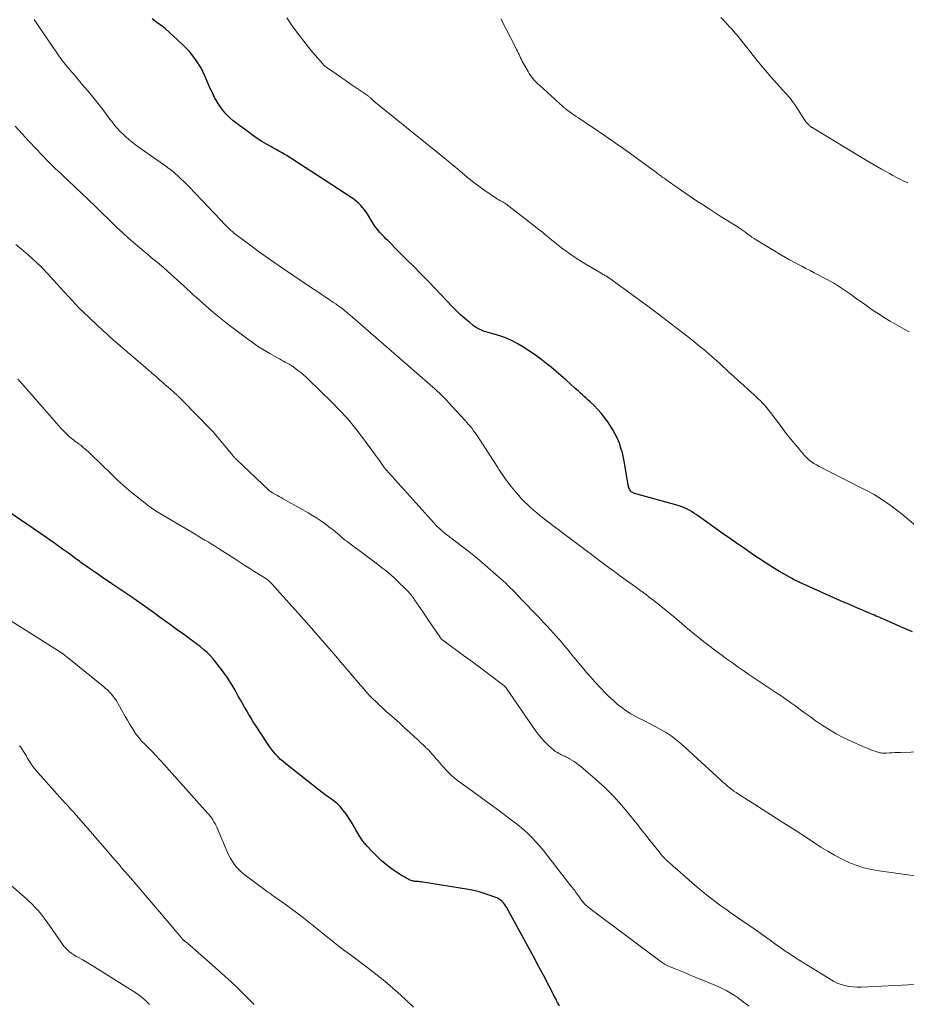
# Model space of a CAD drawing. Units: feet. Extents: x 2010000 to 2015015, y 565000 to 570000.
# Drawn here: x 2010705 to 2010879, y 568122 to 568316 of the extents above; entities that cross this region are included whole.
import ezdxf

# ---------------------------------------------------------------- set-up
doc = ezdxf.new("R2010")
doc.units = ezdxf.units.FT
doc.header["$LTSCALE"] = 100
doc.header["$MEASUREMENT"] = 0
doc.layers.add('CONTOUR INDEX', color=32, linetype='Continuous', lineweight=25)
doc.layers.add('CONTOUR INTERMEDIATE', color=40, linetype='Continuous', lineweight=15)

msp = doc.modelspace()

# ---------------------------------------------------------------- linework, layer by layer
at = {"layer": 'CONTOUR INDEX', "flags": 128}
for points, elevation in [([(2010880.31, 568195.33), (2010878.93, 568195.93), (2010877.55, 568196.53), (2010874.93, 568197.67), (2010874.58, 568197.83), (2010874.22, 568197.98), (2010873.86, 568198.13), (2010873.5, 568198.29), (2010873.15, 568198.44), (2010872.79, 568198.59), (2010872.43, 568198.74), (2010872.07, 568198.89), (2010870.76, 568199.45), (2010869.75, 568199.88), (2010868.74, 568200.31), (2010867.74, 568200.75), (2010866.73, 568201.2), (2010858.09, 568205.06), (2010858.07, 568205.07), (2010858.05, 568205.07), (2010858.04, 568205.08), (2010858.02, 568205.09), (2010857.95, 568205.12), (2010857.93, 568205.13), (2010857.91, 568205.14), (2010857.9, 568205.15), (2010857.88, 568205.15), (2010857.37, 568205.39), (2010857.1, 568205.53), (2010856.84, 568205.66), (2010856.57, 568205.8), (2010856.31, 568205.95), (2010854.13, 568207.22), (2010852.79, 568208.02), (2010851.46, 568208.84), (2010850.15, 568209.69), (2010848.86, 568210.56), (2010848.62, 568210.73), (2010847.22, 568211.7), (2010845.82, 568212.67), (2010844.43, 568213.65), (2010843.03, 568214.64), (2010837.69, 568218.42), (2010837.25, 568218.71), (2010836.8, 568218.99), (2010836.34, 568219.26), (2010835.87, 568219.5), (2010835.38, 568219.72), (2010834.89, 568219.93), (2010834.39, 568220.1), (2010833.89, 568220.26), (2010825.86, 568222.47), (2010825.7, 568222.52), (2010825.54, 568222.57), (2010825.38, 568222.64), (2010825.23, 568222.71), (2010824.97, 568222.84), (2010824.95, 568222.85), (2010824.93, 568222.86), (2010824.91, 568222.88), (2010824.89, 568222.9), (2010824.82, 568222.96), (2010824.8, 568222.98), (2010824.78, 568223), (2010824.77, 568223.02), (2010824.76, 568223.04), (2010824.58, 568223.38), (2010824.5, 568223.58), (2010824.42, 568223.78), (2010824.36, 568223.99), (2010824.32, 568224.2), (2010823.61, 568228.61), (2010823.42, 568229.58), (2010823.19, 568230.54), (2010822.91, 568231.49), (2010822.59, 568232.43), (2010822.21, 568233.34), (2010821.78, 568234.23), (2010821.3, 568235.09), (2010820.78, 568235.93), (2010820.29, 568236.67), (2010819.68, 568237.51), (2010819.04, 568238.33), (2010818.34, 568239.1), (2010817.6, 568239.85), (2010816.83, 568240.58), (2010816.45, 568240.93), (2010816.08, 568241.28), (2010815.69, 568241.62), (2010815.31, 568241.97), (2010814.92, 568242.31), (2010814.54, 568242.65), (2010814.16, 568242.99), (2010813.77, 568243.34), (2010812.09, 568244.86), (2010811.12, 568245.71), (2010810.14, 568246.56), (2010809.15, 568247.39), (2010808.14, 568248.21), (2010807.12, 568249), (2010806.07, 568249.76), (2010804.99, 568250.48), (2010803.9, 568251.17), (2010802.46, 568252.04), (2010801.49, 568252.56), (2010800.51, 568253.03), (2010799.48, 568253.41), (2010798.43, 568253.73), (2010797.2, 568254.05), (2010796.76, 568254.18), (2010796.31, 568254.32), (2010795.88, 568254.48), (2010795.44, 568254.66), (2010795.02, 568254.86), (2010794.62, 568255.08), (2010794.23, 568255.34), (2010793.85, 568255.61), (2010793.08, 568256.23), (2010792.64, 568256.58), (2010792.2, 568256.95), (2010791.77, 568257.32), (2010791.35, 568257.7), (2010790.93, 568258.09), (2010790.52, 568258.48), (2010790.12, 568258.88), (2010789.73, 568259.29), (2010785.13, 568264.08), (2010783.67, 568265.6), (2010782.2, 568267.1), (2010780.71, 568268.6), (2010779.22, 568270.09), (2010777.07, 568272.22), (2010776.65, 568272.64), (2010776.23, 568273.07), (2010775.82, 568273.5), (2010775.41, 568273.94), (2010775.03, 568274.4), (2010774.66, 568274.86), (2010774.32, 568275.35), (2010774, 568275.86), (2010773.15, 568277.3), (2010772.84, 568277.8), (2010772.5, 568278.28), (2010772.12, 568278.74), (2010771.73, 568279.18), (2010771.3, 568279.59), (2010770.86, 568279.98), (2010770.39, 568280.34), (2010769.91, 568280.68), (2010758.14, 568288.38), (2010757.64, 568288.7), (2010757.13, 568289.01), (2010756.61, 568289.32), (2010756.09, 568289.61), (2010755.57, 568289.9), (2010755.04, 568290.19), (2010754.52, 568290.48), (2010754, 568290.78), (2010753.15, 568291.26), (2010752.22, 568291.81), (2010751.3, 568292.39), (2010750.41, 568293.01), (2010749.53, 568293.65), (2010746.62, 568295.87), (2010745.86, 568296.51), (2010745.16, 568297.19), (2010744.53, 568297.94), (2010743.94, 568298.74), (2010743.42, 568299.58), (2010742.93, 568300.44), (2010742.49, 568301.33), (2010742.08, 568302.23), (2010741.24, 568304.26), (2010740.33, 568306.12), (2010739.26, 568307.87), (2010737.97, 568309.46), (2010736.54, 568310.95), (2010733.26, 568313.91), (2010732.95, 568314.18), (2010732.63, 568314.44), (2010732.29, 568314.68), (2010731.95, 568314.91), (2010731.61, 568315.14), (2010731.29, 568315.39), (2010730.98, 568315.66), (2010730.69, 568315.95)], 860), ([(2010810.82, 568121.74), (2010810.61, 568122.13), (2010810.42, 568122.46), (2010810.24, 568122.8), (2010810.06, 568123.14), (2010809.88, 568123.48), (2010807.63, 568127.8), (2010807.07, 568128.87), (2010806.51, 568129.93), (2010805.94, 568131), (2010805.37, 568132.06), (2010800.41, 568141.16), (2010800.21, 568141.47), (2010800, 568141.78), (2010799.77, 568142.06), (2010799.51, 568142.32), (2010799.23, 568142.56), (2010798.94, 568142.77), (2010798.62, 568142.94), (2010798.28, 568143.09), (2010796.99, 568143.56), (2010795.99, 568143.9), (2010794.97, 568144.19), (2010793.95, 568144.43), (2010792.91, 568144.63), (2010783.91, 568146.1), (2010783.62, 568146.14), (2010783.33, 568146.18), (2010783.04, 568146.21), (2010782.75, 568146.23), (2010782.57, 568146.24), (2010782.37, 568146.26), (2010782.18, 568146.29), (2010781.99, 568146.33), (2010781.8, 568146.37), (2010781.61, 568146.43), (2010781.43, 568146.5), (2010781.25, 568146.57), (2010781.07, 568146.66), (2010780.88, 568146.76), (2010780.62, 568146.91), (2010780.35, 568147.06), (2010780.09, 568147.21), (2010779.83, 568147.37), (2010778.73, 568148.06), (2010777.94, 568148.59), (2010777.17, 568149.15), (2010776.44, 568149.76), (2010775.74, 568150.39), (2010773.87, 568152.2), (2010772.97, 568153.16), (2010772.13, 568154.16), (2010771.38, 568155.25), (2010770.71, 568156.38), (2010770.31, 568157.11), (2010769.86, 568157.9), (2010769.38, 568158.67), (2010768.86, 568159.41), (2010768.31, 568160.14), (2010768.11, 568160.4), (2010767.62, 568160.96), (2010767.09, 568161.49), (2010766.53, 568161.96), (2010765.93, 568162.41), (2010765.32, 568162.84), (2010764.71, 568163.27), (2010764.11, 568163.72), (2010763.51, 568164.18), (2010756.92, 568169.38), (2010756.4, 568169.81), (2010755.91, 568170.26), (2010755.44, 568170.73), (2010754.98, 568171.22), (2010754.55, 568171.73), (2010754.14, 568172.26), (2010753.74, 568172.8), (2010753.36, 568173.35), (2010751, 568176.96), (2010750.55, 568177.66), (2010750.1, 568178.36), (2010749.67, 568179.07), (2010749.25, 568179.79), (2010748.83, 568180.51), (2010748.42, 568181.24), (2010748.01, 568181.96), (2010747.6, 568182.69), (2010746.95, 568183.87), (2010746.18, 568185.17), (2010745.38, 568186.43), (2010744.5, 568187.65), (2010743.58, 568188.84), (2010742.63, 568190), (2010742.05, 568190.66), (2010741.44, 568191.29), (2010740.78, 568191.88), (2010740.1, 568192.43), (2010739.39, 568192.96), (2010738.68, 568193.49), (2010737.96, 568194.01), (2010737.25, 568194.53), (2010735.35, 568195.89), (2010734.24, 568196.69), (2010733.13, 568197.49), (2010732.02, 568198.3), (2010730.92, 568199.11), (2010729.81, 568199.92), (2010728.69, 568200.72), (2010727.57, 568201.5), (2010726.43, 568202.27), (2010722.69, 568204.79), (2010721.83, 568205.37), (2010720.97, 568205.96), (2010720.12, 568206.54), (2010719.27, 568207.13), (2010718.15, 568207.91), (2010717.86, 568208.11), (2010717.57, 568208.32), (2010717.28, 568208.52), (2010716.99, 568208.73), (2010716.7, 568208.94), (2010716.41, 568209.15), (2010716.13, 568209.36), (2010715.84, 568209.57), (2010715.29, 568209.98), (2010714.72, 568210.39), (2010714.15, 568210.8), (2010713.59, 568211.21), (2010713.02, 568211.62), (2010712.75, 568211.81), (2010712.04, 568212.31), (2010711.33, 568212.81), (2010710.62, 568213.31), (2010709.91, 568213.8), (2010702.02, 568219.23)], 840)]:
    msp.add_lwpolyline(points, dxfattribs=dict(at, elevation=elevation))
at = {"layer": 'CONTOUR INTERMEDIATE', "flags": 128}
for points, elevation in [([(2010880.9, 568216.24), (2010878.07, 568218.61), (2010876.36, 568219.95), (2010874.59, 568221.2), (2010872.75, 568222.32), (2010870.84, 568223.36), (2010862.96, 568227.31), (2010862.43, 568227.58), (2010861.9, 568227.87), (2010861.38, 568228.16), (2010860.86, 568228.47), (2010860.37, 568228.8), (2010859.9, 568229.16), (2010859.46, 568229.56), (2010859.05, 568230), (2010858.04, 568231.18), (2010857.16, 568232.23), (2010856.29, 568233.29), (2010855.44, 568234.37), (2010854.6, 568235.46), (2010852.34, 568238.48), (2010851.97, 568238.95), (2010851.58, 568239.42), (2010851.19, 568239.87), (2010850.78, 568240.31), (2010850.36, 568240.74), (2010849.93, 568241.17), (2010849.49, 568241.58), (2010849.05, 568241.99), (2010847.98, 568242.95), (2010847, 568243.83), (2010846.02, 568244.72), (2010845.05, 568245.61), (2010844.08, 568246.5), (2010842.37, 568248.09), (2010841.33, 568249.03), (2010840.28, 568249.95), (2010839.21, 568250.85), (2010838.13, 568251.74), (2010837.03, 568252.62), (2010835.93, 568253.49), (2010834.83, 568254.34), (2010833.72, 568255.2), (2010830.3, 568257.8), (2010830.04, 568257.99), (2010829.78, 568258.19), (2010829.52, 568258.39), (2010829.26, 568258.59), (2010828.99, 568258.79), (2010828.73, 568258.98), (2010828.47, 568259.18), (2010828.2, 568259.37), (2010820.47, 568265), (2010820.41, 568265.04), (2010820.35, 568265.08), (2010820.3, 568265.12), (2010820.24, 568265.15), (2010820.18, 568265.19), (2010820.12, 568265.23), (2010820.06, 568265.26), (2010820, 568265.29), (2010819.74, 568265.43), (2010819.55, 568265.54), (2010819.36, 568265.64), (2010819.18, 568265.75), (2010818.99, 568265.86), (2010815.99, 568267.64), (2010814.83, 568268.36), (2010813.69, 568269.1), (2010812.57, 568269.88), (2010811.48, 568270.69), (2010810.3, 568271.58), (2010809.81, 568271.97), (2010809.32, 568272.36), (2010808.83, 568272.76), (2010808.35, 568273.17), (2010807.88, 568273.57), (2010807.39, 568273.98), (2010806.9, 568274.37), (2010806.41, 568274.76), (2010800.23, 568279.5), (2010800.13, 568279.57), (2010800.02, 568279.65), (2010799.91, 568279.72), (2010799.8, 568279.78), (2010799.69, 568279.85), (2010799.58, 568279.91), (2010799.46, 568279.97), (2010799.35, 568280.03), (2010799.18, 568280.12), (2010798.99, 568280.22), (2010798.79, 568280.33), (2010798.6, 568280.45), (2010798.41, 568280.57), (2010795.89, 568282.3), (2010794.93, 568282.98), (2010793.98, 568283.69), (2010793.06, 568284.42), (2010792.15, 568285.18), (2010791.25, 568285.95), (2010790.35, 568286.71), (2010789.44, 568287.46), (2010788.52, 568288.21), (2010774.59, 568299.46), (2010774.51, 568299.53), (2010774.43, 568299.6), (2010774.34, 568299.67), (2010774.26, 568299.74), (2010774.18, 568299.81), (2010774.1, 568299.88), (2010774.03, 568299.95), (2010773.95, 568300.03), (2010773.87, 568300.11), (2010773.79, 568300.19), (2010773.71, 568300.27), (2010773.63, 568300.34), (2010773.58, 568300.38), (2010773.48, 568300.47), (2010773.37, 568300.56), (2010773.25, 568300.65), (2010773.14, 568300.73), (2010770.8, 568302.33), (2010769.8, 568303.01), (2010768.81, 568303.69), (2010767.82, 568304.37), (2010766.83, 568305.06), (2010765.13, 568306.23), (2010764.99, 568306.33), (2010764.85, 568306.44), (2010764.72, 568306.55), (2010764.59, 568306.67), (2010764.46, 568306.79), (2010764.33, 568306.91), (2010764.21, 568307.04), (2010764.1, 568307.17), (2010761.9, 568309.75), (2010760.94, 568310.92), (2010760.01, 568312.1), (2010759.11, 568313.3), (2010758.23, 568314.53), (2010757.8, 568315.15), (2010757.16, 568316.08)], 864), ([(2010879.63, 568254.36), (2010878.67, 568254.85), (2010877.72, 568255.37), (2010876.78, 568255.91), (2010875.85, 568256.46), (2010874.92, 568257.03), (2010874.01, 568257.61), (2010873.11, 568258.2), (2010873.08, 568258.22), (2010872.17, 568258.83), (2010871.26, 568259.46), (2010870.37, 568260.09), (2010869.47, 568260.73), (2010868.27, 568261.6), (2010867.69, 568262.01), (2010867.11, 568262.41), (2010866.52, 568262.81), (2010865.92, 568263.2), (2010865.32, 568263.58), (2010864.71, 568263.95), (2010864.09, 568264.3), (2010863.47, 568264.64), (2010860.92, 568265.98), (2010860.12, 568266.4), (2010859.31, 568266.83), (2010858.5, 568267.24), (2010857.69, 568267.66), (2010856.88, 568268.09), (2010856.08, 568268.52), (2010855.29, 568268.97), (2010854.5, 568269.43), (2010849.53, 568272.44), (2010849.11, 568272.7), (2010848.69, 568272.97), (2010848.29, 568273.26), (2010847.89, 568273.55), (2010847.47, 568273.87), (2010847.28, 568274.01), (2010847.1, 568274.15), (2010846.91, 568274.28), (2010846.72, 568274.42), (2010846.53, 568274.55), (2010846.34, 568274.68), (2010846.15, 568274.8), (2010845.95, 568274.93), (2010844.29, 568275.95), (2010843.27, 568276.58), (2010842.25, 568277.22), (2010841.24, 568277.87), (2010840.23, 568278.53), (2010840.11, 568278.6), (2010839.05, 568279.31), (2010837.99, 568280.01), (2010836.94, 568280.72), (2010835.89, 568281.44), (2010833.1, 568283.35), (2010832.78, 568283.58), (2010832.45, 568283.8), (2010832.13, 568284.03), (2010831.81, 568284.25), (2010831.58, 568284.42), (2010831.38, 568284.57), (2010831.17, 568284.71), (2010830.97, 568284.86), (2010830.77, 568285.01), (2010830.57, 568285.15), (2010830.37, 568285.3), (2010830.17, 568285.45), (2010829.97, 568285.59), (2010823.2, 568290.51), (2010822.49, 568291.02), (2010821.78, 568291.53), (2010821.07, 568292.03), (2010820.35, 568292.53), (2010819.62, 568293.02), (2010818.9, 568293.51), (2010818.18, 568294), (2010817.45, 568294.48), (2010814.54, 568296.41), (2010814.08, 568296.71), (2010813.63, 568297.02), (2010813.18, 568297.34), (2010812.73, 568297.66), (2010812.01, 568298.18), (2010811.93, 568298.24), (2010811.84, 568298.3), (2010811.76, 568298.37), (2010811.68, 568298.44), (2010811.6, 568298.5), (2010811.52, 568298.57), (2010811.45, 568298.64), (2010811.37, 568298.71), (2010806.86, 568302.85), (2010806.54, 568303.15), (2010806.23, 568303.46), (2010805.92, 568303.78), (2010805.62, 568304.1), (2010805.34, 568304.44), (2010805.08, 568304.79), (2010804.84, 568305.15), (2010804.61, 568305.53), (2010803.49, 568307.56), (2010803.32, 568307.88), (2010803.15, 568308.21), (2010802.99, 568308.54), (2010802.84, 568308.87), (2010802.68, 568309.2), (2010802.52, 568309.53), (2010802.36, 568309.86), (2010802.2, 568310.19), (2010799.26, 568315.92)], 868), ([(2010879.33, 568283.68), (2010878.59, 568284), (2010877.87, 568284.35), (2010877.15, 568284.71), (2010876.44, 568285.09), (2010875.73, 568285.47), (2010875.02, 568285.85), (2010874.32, 568286.25), (2010874.15, 568286.34), (2010873.36, 568286.79), (2010872.58, 568287.25), (2010871.8, 568287.71), (2010871.03, 568288.17), (2010860.88, 568294.32), (2010860.78, 568294.38), (2010860.68, 568294.44), (2010860.59, 568294.5), (2010860.49, 568294.56), (2010860.39, 568294.63), (2010860.3, 568294.69), (2010860.21, 568294.76), (2010860.12, 568294.82), (2010860.03, 568294.89), (2010859.94, 568294.97), (2010859.86, 568295.04), (2010859.78, 568295.12), (2010859.61, 568295.31), (2010859.45, 568295.49), (2010859.29, 568295.67), (2010859.15, 568295.87), (2010859.02, 568296.07), (2010857.29, 568298.76), (2010857.07, 568299.09), (2010856.85, 568299.41), (2010856.61, 568299.73), (2010856.37, 568300.04), (2010856.12, 568300.34), (2010855.87, 568300.64), (2010855.61, 568300.94), (2010855.35, 568301.23), (2010853.59, 568303.17), (2010852.46, 568304.45), (2010851.34, 568305.74), (2010850.25, 568307.05), (2010849.18, 568308.37), (2010846.47, 568311.8), (2010846.21, 568312.13), (2010845.95, 568312.45), (2010845.68, 568312.78), (2010845.41, 568313.1), (2010845.14, 568313.42), (2010844.86, 568313.73), (2010844.58, 568314.04), (2010844.29, 568314.35), (2010843.34, 568315.35), (2010842.59, 568316.16)], 872), ([(2010886.03, 568171.88), (2010877.9, 568171.63), (2010877.37, 568171.61), (2010876.83, 568171.58), (2010876.3, 568171.55), (2010875.77, 568171.51), (2010875.14, 568171.46), (2010874.93, 568171.45), (2010874.71, 568171.45), (2010874.49, 568171.46), (2010874.28, 568171.48), (2010874.06, 568171.51), (2010873.85, 568171.55), (2010873.64, 568171.61), (2010873.43, 568171.67), (2010872.68, 568171.93), (2010872.1, 568172.14), (2010871.53, 568172.36), (2010870.96, 568172.59), (2010870.39, 568172.83), (2010868.33, 568173.74), (2010866.76, 568174.49), (2010865.23, 568175.29), (2010863.74, 568176.19), (2010862.28, 568177.14), (2010861.15, 568177.92), (2010860.18, 568178.61), (2010859.21, 568179.29), (2010858.25, 568179.99), (2010857.3, 568180.7), (2010856.34, 568181.4), (2010855.38, 568182.09), (2010854.4, 568182.76), (2010853.41, 568183.42), (2010851.79, 568184.47), (2010850.62, 568185.24), (2010849.45, 568186.02), (2010848.29, 568186.81), (2010847.13, 568187.6), (2010845.98, 568188.4), (2010844.83, 568189.21), (2010843.69, 568190.03), (2010842.56, 568190.85), (2010842.36, 568191), (2010841.28, 568191.81), (2010840.21, 568192.62), (2010839.15, 568193.46), (2010838.1, 568194.3), (2010837.06, 568195.15), (2010836.02, 568196.01), (2010834.98, 568196.88), (2010833.96, 568197.75), (2010833.56, 568198.09), (2010832.53, 568198.95), (2010831.5, 568199.81), (2010830.45, 568200.64), (2010829.39, 568201.47), (2010828.55, 568202.12), (2010827.91, 568202.6), (2010827.26, 568203.09), (2010826.61, 568203.56), (2010825.95, 568204.03), (2010825.29, 568204.5), (2010824.63, 568204.97), (2010823.98, 568205.45), (2010823.33, 568205.92), (2010823.28, 568205.95), (2010822.61, 568206.45), (2010821.94, 568206.95), (2010821.27, 568207.44), (2010820.6, 568207.95), (2010816.07, 568211.35), (2010815.28, 568211.94), (2010814.49, 568212.52), (2010813.7, 568213.11), (2010812.91, 568213.69), (2010812.12, 568214.27), (2010811.33, 568214.86), (2010810.54, 568215.45), (2010809.76, 568216.05), (2010806.95, 568218.23), (2010806.32, 568218.74), (2010805.7, 568219.26), (2010805.09, 568219.8), (2010804.5, 568220.36), (2010803.92, 568220.93), (2010803.36, 568221.52), (2010802.82, 568222.13), (2010802.29, 568222.75), (2010800.99, 568224.34), (2010800.68, 568224.73), (2010800.37, 568225.13), (2010800.08, 568225.54), (2010799.79, 568225.95), (2010799.51, 568226.37), (2010799.23, 568226.79), (2010798.96, 568227.21), (2010798.68, 568227.63), (2010794.81, 568233.6), (2010794.52, 568234.04), (2010794.22, 568234.46), (2010793.91, 568234.88), (2010793.59, 568235.3), (2010793.27, 568235.7), (2010792.93, 568236.1), (2010792.59, 568236.5), (2010792.24, 568236.89), (2010789.03, 568240.41), (2010788.59, 568240.88), (2010788.14, 568241.35), (2010787.68, 568241.8), (2010787.21, 568242.25), (2010786.73, 568242.69), (2010786.25, 568243.13), (2010785.77, 568243.56), (2010785.28, 568243.99), (2010769.58, 568257.64), (2010769.19, 568257.97), (2010768.8, 568258.3), (2010768.41, 568258.62), (2010768.01, 568258.93), (2010767.61, 568259.23), (2010767.2, 568259.54), (2010766.78, 568259.83), (2010766.36, 568260.11), (2010765.55, 568260.66), (2010764.72, 568261.21), (2010763.89, 568261.77), (2010763.06, 568262.32), (2010762.23, 568262.88), (2010756.29, 568266.86), (2010754.59, 568268.02), (2010752.91, 568269.2), (2010751.24, 568270.41), (2010749.6, 568271.63), (2010746.68, 568273.84), (2010746.5, 568273.98), (2010746.33, 568274.12), (2010746.16, 568274.26), (2010745.99, 568274.41), (2010745.83, 568274.57), (2010745.67, 568274.72), (2010745.51, 568274.88), (2010745.35, 568275.04), (2010745.16, 568275.25), (2010744.91, 568275.51), (2010744.65, 568275.77), (2010744.4, 568276.04), (2010744.15, 568276.3), (2010737.92, 568282.83), (2010737.38, 568283.38), (2010736.85, 568283.92), (2010736.3, 568284.45), (2010735.74, 568284.97), (2010735.16, 568285.51), (2010734.89, 568285.75), (2010734.61, 568285.98), (2010734.32, 568286.21), (2010734.03, 568286.42), (2010733.74, 568286.63), (2010733.44, 568286.84), (2010733.14, 568287.05), (2010732.85, 568287.25), (2010728.07, 568290.61), (2010727.39, 568291.1), (2010726.72, 568291.62), (2010726.08, 568292.16), (2010725.44, 568292.72), (2010724.93, 568293.19), (2010724.57, 568293.53), (2010724.22, 568293.88), (2010723.89, 568294.24), (2010723.57, 568294.61), (2010723.25, 568294.99), (2010722.94, 568295.37), (2010722.64, 568295.76), (2010722.34, 568296.15), (2010720.92, 568298.05), (2010719.94, 568299.31), (2010718.95, 568300.57), (2010717.94, 568301.8), (2010716.9, 568303.02), (2010715.48, 568304.68), (2010715.15, 568305.06), (2010714.82, 568305.44), (2010714.48, 568305.83), (2010714.15, 568306.21), (2010714.09, 568306.29), (2010713.79, 568306.64), (2010713.51, 568306.99), (2010713.22, 568307.35), (2010712.95, 568307.71), (2010712.68, 568308.08), (2010712.41, 568308.45), (2010712.15, 568308.82), (2010711.89, 568309.2), (2010708.36, 568314.42), (2010707.44, 568315.78)], 856), ([(2010892.02, 568145.78), (2010873.71, 568148.3), (2010872.18, 568148.58), (2010870.67, 568148.94), (2010869.2, 568149.43), (2010867.75, 568150), (2010866.33, 568150.67), (2010864.94, 568151.38), (2010863.59, 568152.17), (2010862.26, 568152.99), (2010859.59, 568154.74), (2010857.19, 568156.3), (2010854.78, 568157.86), (2010852.36, 568159.4), (2010849.94, 568160.94), (2010846.02, 568163.4), (2010845.56, 568163.71), (2010845.11, 568164.02), (2010844.66, 568164.36), (2010844.23, 568164.71), (2010843.81, 568165.06), (2010843.39, 568165.43), (2010842.97, 568165.8), (2010842.56, 568166.17), (2010834.72, 568173.31), (2010833.77, 568174.1), (2010832.8, 568174.85), (2010831.77, 568175.52), (2010830.7, 568176.14), (2010829.61, 568176.72), (2010828.52, 568177.3), (2010827.42, 568177.87), (2010826.32, 568178.43), (2010825.84, 568178.68), (2010824.87, 568179.22), (2010823.94, 568179.8), (2010823.05, 568180.45), (2010822.18, 568181.14), (2010821.36, 568181.87), (2010820.55, 568182.63), (2010819.76, 568183.41), (2010819, 568184.21), (2010817.79, 568185.51), (2010816.96, 568186.43), (2010816.14, 568187.35), (2010815.33, 568188.29), (2010814.54, 568189.24), (2010814.33, 568189.5), (2010813.65, 568190.33), (2010812.97, 568191.15), (2010812.3, 568191.98), (2010811.62, 568192.8), (2010811.4, 568193.08), (2010810.83, 568193.76), (2010810.25, 568194.44), (2010809.65, 568195.1), (2010809.05, 568195.75), (2010808.44, 568196.4), (2010807.82, 568197.04), (2010807.21, 568197.69), (2010806.59, 568198.33), (2010803.28, 568201.77), (2010802.85, 568202.22), (2010802.42, 568202.67), (2010801.99, 568203.12), (2010801.55, 568203.57), (2010801.12, 568204.01), (2010800.67, 568204.45), (2010800.22, 568204.88), (2010799.76, 568205.29), (2010796.79, 568207.93), (2010795.53, 568209.01), (2010794.26, 568210.08), (2010792.97, 568211.12), (2010791.67, 568212.14), (2010789.45, 568213.84), (2010789.24, 568213.99), (2010789.03, 568214.15), (2010788.82, 568214.31), (2010788.6, 568214.47), (2010788.4, 568214.62), (2010788.19, 568214.79), (2010787.99, 568214.95), (2010787.79, 568215.12), (2010787.48, 568215.39), (2010787.14, 568215.7), (2010786.81, 568216.02), (2010786.48, 568216.35), (2010786.17, 568216.69), (2010776.69, 568227.22), (2010776.63, 568227.29), (2010776.57, 568227.36), (2010776.51, 568227.43), (2010776.45, 568227.51), (2010776.39, 568227.58), (2010776.33, 568227.66), (2010776.27, 568227.74), (2010776.22, 568227.81), (2010776.06, 568228.06), (2010775.92, 568228.26), (2010775.79, 568228.46), (2010775.65, 568228.65), (2010775.5, 568228.85), (2010771.83, 568233.82), (2010770.47, 568235.57), (2010769.06, 568237.27), (2010767.56, 568238.9), (2010766.02, 568240.49), (2010761.44, 568244.96), (2010760.93, 568245.44), (2010760.41, 568245.9), (2010759.88, 568246.34), (2010759.33, 568246.77), (2010758.51, 568247.39), (2010758.37, 568247.5), (2010758.22, 568247.6), (2010758.07, 568247.69), (2010757.93, 568247.79), (2010757.78, 568247.88), (2010757.62, 568247.97), (2010757.47, 568248.06), (2010757.32, 568248.14), (2010756.85, 568248.39), (2010756.47, 568248.59), (2010756.08, 568248.8), (2010755.7, 568249.01), (2010755.32, 568249.22), (2010753.8, 568250.07), (2010752.68, 568250.73), (2010751.58, 568251.42), (2010750.5, 568252.16), (2010749.45, 568252.92), (2010745.8, 568255.67), (2010744.47, 568256.71), (2010743.16, 568257.76), (2010741.88, 568258.85), (2010740.61, 568259.96), (2010739.38, 568261.07), (2010738.74, 568261.64), (2010738.11, 568262.22), (2010737.48, 568262.79), (2010736.85, 568263.37), (2010734.37, 568265.65), (2010733.62, 568266.32), (2010732.86, 568266.99), (2010732.1, 568267.64), (2010731.32, 568268.29), (2010730.54, 568268.93), (2010729.77, 568269.57), (2010728.99, 568270.22), (2010728.22, 568270.87), (2010727.28, 568271.66), (2010726.06, 568272.73), (2010724.85, 568273.81), (2010723.66, 568274.92), (2010722.49, 568276.04), (2010722.12, 568276.42), (2010720.77, 568277.74), (2010719.42, 568279.06), (2010718.05, 568280.37), (2010716.68, 568281.67), (2010713, 568285.14), (2010712.79, 568285.34), (2010712.59, 568285.53), (2010712.38, 568285.72), (2010712.17, 568285.92), (2010711.96, 568286.11), (2010711.75, 568286.3), (2010711.54, 568286.5), (2010711.33, 568286.69), (2010711.16, 568286.86), (2010710.87, 568287.14), (2010710.59, 568287.42), (2010710.3, 568287.71), (2010710.02, 568288), (2010707.8, 568290.34), (2010706.42, 568291.81), (2010705.05, 568293.29), (2010703.7, 568294.79)], 852), ([(2010880.77, 568125.98), (2010870.18, 568125.47), (2010869.37, 568125.46), (2010868.58, 568125.5), (2010867.78, 568125.61), (2010866.99, 568125.76), (2010866.22, 568125.99), (2010865.47, 568126.26), (2010864.75, 568126.6), (2010864.05, 568127), (2010857.24, 568131.24), (2010856.2, 568131.91), (2010855.17, 568132.59), (2010854.16, 568133.29), (2010853.15, 568134.01), (2010852.17, 568134.73), (2010851.67, 568135.1), (2010851.16, 568135.46), (2010850.66, 568135.83), (2010850.15, 568136.19), (2010849.65, 568136.55), (2010849.14, 568136.9), (2010848.63, 568137.26), (2010848.12, 568137.61), (2010844.6, 568140.03), (2010843.46, 568140.84), (2010842.32, 568141.66), (2010841.2, 568142.5), (2010840.09, 568143.35), (2010839, 568144.22), (2010837.92, 568145.11), (2010836.85, 568146.01), (2010835.8, 568146.93), (2010834, 568148.53), (2010833.63, 568148.85), (2010833.27, 568149.18), (2010832.91, 568149.5), (2010832.54, 568149.82), (2010832.05, 568150.25), (2010831.93, 568150.36), (2010831.81, 568150.47), (2010831.7, 568150.58), (2010831.58, 568150.69), (2010831.47, 568150.81), (2010831.36, 568150.92), (2010831.25, 568151.04), (2010831.14, 568151.16), (2010831.11, 568151.2), (2010830.98, 568151.34), (2010830.86, 568151.49), (2010830.74, 568151.63), (2010830.63, 568151.78), (2010829.36, 568153.38), (2010828.6, 568154.32), (2010827.85, 568155.27), (2010827.1, 568156.22), (2010826.35, 568157.17), (2010824.66, 568159.3), (2010823.09, 568161.18), (2010821.44, 568162.99), (2010819.7, 568164.71), (2010817.89, 568166.36), (2010814.98, 568168.87), (2010814.57, 568169.21), (2010814.14, 568169.53), (2010813.7, 568169.83), (2010813.25, 568170.11), (2010812.79, 568170.38), (2010812.56, 568170.51), (2010812.32, 568170.64), (2010812.07, 568170.76), (2010811.83, 568170.87), (2010811.58, 568170.98), (2010811.33, 568171.1), (2010811.09, 568171.22), (2010810.85, 568171.34), (2010810.61, 568171.46), (2010810.26, 568171.66), (2010809.92, 568171.87), (2010809.6, 568172.12), (2010809.3, 568172.38), (2010808.51, 568173.12), (2010807.84, 568173.79), (2010807.2, 568174.49), (2010806.61, 568175.22), (2010806.05, 568175.98), (2010800.39, 568184.22), (2010800.33, 568184.3), (2010800.27, 568184.38), (2010800.21, 568184.45), (2010800.14, 568184.53), (2010800.07, 568184.6), (2010800, 568184.66), (2010799.92, 568184.73), (2010799.84, 568184.79), (2010793.66, 568189.41), (2010792.65, 568190.16), (2010791.64, 568190.91), (2010790.63, 568191.66), (2010789.61, 568192.41), (2010787.68, 568193.83), (2010787.63, 568193.87), (2010787.59, 568193.9), (2010787.55, 568193.94), (2010787.51, 568193.98), (2010787.47, 568194.02), (2010787.43, 568194.06), (2010787.4, 568194.1), (2010787.36, 568194.15), (2010785.66, 568196.67), (2010785.04, 568197.57), (2010784.43, 568198.48), (2010783.82, 568199.38), (2010783.21, 568200.29), (2010782.29, 568201.66), (2010782.14, 568201.88), (2010781.98, 568202.09), (2010781.82, 568202.31), (2010781.66, 568202.52), (2010781.49, 568202.73), (2010781.32, 568202.93), (2010781.14, 568203.13), (2010780.95, 568203.32), (2010778.63, 568205.62), (2010778.14, 568206.09), (2010777.64, 568206.54), (2010777.13, 568206.97), (2010776.61, 568207.39), (2010776.07, 568207.8), (2010775.54, 568208.21), (2010775, 568208.62), (2010774.46, 568209.02), (2010769.6, 568212.64), (2010769.03, 568213.08), (2010768.46, 568213.53), (2010767.9, 568213.98), (2010767.35, 568214.45), (2010766.8, 568214.92), (2010766.24, 568215.37), (2010765.67, 568215.82), (2010765.09, 568216.25), (2010764.66, 568216.57), (2010763.85, 568217.14), (2010763.02, 568217.7), (2010762.18, 568218.22), (2010761.33, 568218.73), (2010756.42, 568221.52), (2010756.04, 568221.74), (2010755.66, 568221.95), (2010755.28, 568222.16), (2010754.9, 568222.37), (2010754.32, 568222.69), (2010754.23, 568222.74), (2010754.15, 568222.79), (2010754.07, 568222.85), (2010753.98, 568222.91), (2010753.9, 568222.97), (2010753.82, 568223.03), (2010753.75, 568223.09), (2010753.67, 568223.16), (2010747.25, 568229.21), (2010747.16, 568229.3), (2010747.06, 568229.4), (2010746.97, 568229.49), (2010746.88, 568229.59), (2010746.79, 568229.69), (2010746.71, 568229.79), (2010746.62, 568229.9), (2010746.54, 568230), (2010744.62, 568232.32), (2010743.57, 568233.57), (2010742.49, 568234.79), (2010741.37, 568235.99), (2010740.24, 568237.17), (2010735.81, 568241.63), (2010735.7, 568241.74), (2010735.59, 568241.85), (2010735.47, 568241.96), (2010735.35, 568242.07), (2010735.23, 568242.18), (2010735.12, 568242.28), (2010735, 568242.39), (2010734.88, 568242.49), (2010733.77, 568243.46), (2010733.21, 568243.94), (2010732.66, 568244.43), (2010732.1, 568244.92), (2010731.54, 568245.4), (2010730.78, 568246.07), (2010730.6, 568246.22), (2010730.42, 568246.38), (2010730.24, 568246.53), (2010730.07, 568246.69), (2010729.89, 568246.84), (2010729.71, 568247), (2010729.53, 568247.15), (2010729.35, 568247.31), (2010726.51, 568249.75), (2010725.82, 568250.34), (2010725.13, 568250.93), (2010724.44, 568251.52), (2010723.74, 568252.11), (2010723.05, 568252.7), (2010722.37, 568253.3), (2010721.7, 568253.92), (2010721.03, 568254.53), (2010717.06, 568258.28), (2010716.29, 568259.03), (2010715.54, 568259.78), (2010714.81, 568260.56), (2010714.1, 568261.35), (2010713.4, 568262.15), (2010712.69, 568262.95), (2010711.97, 568263.74), (2010711.25, 568264.52), (2010710.23, 568265.63), (2010708.98, 568266.93), (2010707.68, 568268.2), (2010706.33, 568269.41), (2010704.95, 568270.58), (2010703.81, 568271.5)], 848), ([(2010848.14, 568121.68), (2010847.05, 568122.51), (2010845.94, 568123.32), (2010845.15, 568123.87), (2010844.4, 568124.35), (2010843.64, 568124.81), (2010842.84, 568125.21), (2010842.02, 568125.58), (2010837.53, 568127.42), (2010836.53, 568127.83), (2010835.54, 568128.24), (2010834.54, 568128.64), (2010833.55, 568129.04), (2010832.43, 568129.5), (2010832, 568129.69), (2010831.58, 568129.9), (2010831.18, 568130.15), (2010830.8, 568130.42), (2010817.32, 568140.5), (2010816.98, 568140.77), (2010816.64, 568141.04), (2010816.32, 568141.32), (2010816, 568141.61), (2010815.66, 568141.93), (2010815.52, 568142.08), (2010815.38, 568142.22), (2010815.26, 568142.38), (2010815.14, 568142.54), (2010815.03, 568142.7), (2010814.91, 568142.87), (2010814.8, 568143.03), (2010814.69, 568143.2), (2010814.55, 568143.4), (2010814.37, 568143.66), (2010814.18, 568143.92), (2010813.99, 568144.18), (2010813.8, 568144.43), (2010813.58, 568144.7), (2010813.38, 568144.96), (2010813.18, 568145.22), (2010812.98, 568145.47), (2010808.33, 568151.49), (2010807.63, 568152.36), (2010806.92, 568153.21), (2010806.17, 568154.04), (2010805.41, 568154.85), (2010804.61, 568155.63), (2010803.79, 568156.39), (2010802.94, 568157.11), (2010802.07, 568157.8), (2010800.51, 568158.98), (2010798.83, 568160.23), (2010797.14, 568161.47), (2010795.45, 568162.7), (2010793.75, 568163.92), (2010791.43, 568165.57), (2010790.47, 568166.31), (2010789.54, 568167.09), (2010788.68, 568167.94), (2010787.86, 568168.83), (2010786.85, 568170.02), (2010786.56, 568170.35), (2010786.28, 568170.68), (2010786, 568171.01), (2010785.71, 568171.34), (2010785.36, 568171.74), (2010785.25, 568171.87), (2010785.13, 568171.99), (2010785.02, 568172.1), (2010784.89, 568172.21), (2010784.77, 568172.32), (2010784.65, 568172.43), (2010784.53, 568172.54), (2010784.41, 568172.66), (2010781.92, 568174.99), (2010781.42, 568175.46), (2010780.9, 568175.94), (2010780.39, 568176.41), (2010779.88, 568176.88), (2010779.36, 568177.35), (2010778.85, 568177.82), (2010778.33, 568178.28), (2010777.8, 568178.74), (2010777.4, 568179.09), (2010776.72, 568179.69), (2010776.05, 568180.3), (2010775.38, 568180.92), (2010774.71, 568181.54), (2010774.06, 568182.17), (2010773.42, 568182.82), (2010772.81, 568183.49), (2010772.21, 568184.17), (2010771.16, 568185.4), (2010770.04, 568186.7), (2010768.93, 568188.01), (2010767.82, 568189.32), (2010766.72, 568190.63), (2010766.35, 568191.07), (2010765.05, 568192.6), (2010763.74, 568194.12), (2010762.42, 568195.62), (2010761.09, 568197.12), (2010755.26, 568203.61), (2010755.03, 568203.87), (2010754.79, 568204.14), (2010754.54, 568204.4), (2010754.3, 568204.66), (2010753.88, 568205.1), (2010753.85, 568205.13), (2010753.81, 568205.17), (2010753.78, 568205.21), (2010753.74, 568205.24), (2010753.7, 568205.28), (2010753.66, 568205.31), (2010753.62, 568205.34), (2010753.58, 568205.37), (2010753.26, 568205.6), (2010753.06, 568205.74), (2010752.86, 568205.88), (2010752.66, 568206.01), (2010752.46, 568206.14), (2010750.88, 568207.15), (2010749.89, 568207.78), (2010748.9, 568208.41), (2010747.91, 568209.05), (2010746.92, 568209.68), (2010743.53, 568211.84), (2010742.91, 568212.24), (2010742.27, 568212.63), (2010741.64, 568213.02), (2010741, 568213.4), (2010740.36, 568213.78), (2010739.72, 568214.16), (2010739.08, 568214.53), (2010738.44, 568214.91), (2010731.31, 568219.15), (2010731.22, 568219.21), (2010731.13, 568219.26), (2010731.04, 568219.32), (2010730.95, 568219.38), (2010730.86, 568219.44), (2010730.77, 568219.5), (2010730.68, 568219.56), (2010730.6, 568219.63), (2010730.49, 568219.7), (2010730.36, 568219.8), (2010730.22, 568219.9), (2010730.09, 568220), (2010729.95, 568220.11), (2010727.36, 568222.14), (2010726.75, 568222.64), (2010726.13, 568223.14), (2010725.53, 568223.66), (2010724.94, 568224.18), (2010724.36, 568224.72), (2010723.78, 568225.26), (2010723.2, 568225.81), (2010722.63, 568226.35), (2010718.59, 568230.28), (2010718.12, 568230.72), (2010717.64, 568231.14), (2010717.15, 568231.56), (2010716.65, 568231.96), (2010716.1, 568232.38), (2010715.86, 568232.56), (2010715.63, 568232.74), (2010715.39, 568232.92), (2010715.16, 568233.09), (2010714.92, 568233.27), (2010714.69, 568233.45), (2010714.47, 568233.65), (2010714.25, 568233.85), (2010713.67, 568234.41), (2010713.17, 568234.9), (2010712.68, 568235.4), (2010712.21, 568235.92), (2010711.74, 568236.44), (2010705, 568244.15), (2010704.96, 568244.2), (2010704.91, 568244.25), (2010704.87, 568244.29), (2010704.83, 568244.34), (2010704.79, 568244.39), (2010704.74, 568244.44), (2010704.7, 568244.48), (2010704.66, 568244.53), (2010704.2, 568245.01)], 844), ([(2010782.07, 568121.51), (2010780.63, 568122.89), (2010779.6, 568123.85), (2010778.56, 568124.79), (2010777.49, 568125.7), (2010776.41, 568126.6), (2010774.03, 568128.5), (2010772.9, 568129.39), (2010771.77, 568130.26), (2010770.63, 568131.11), (2010769.47, 568131.94), (2010768.32, 568132.79), (2010767.18, 568133.64), (2010766.06, 568134.53), (2010764.95, 568135.43), (2010764.09, 568136.15), (2010762.81, 568137.21), (2010761.5, 568138.26), (2010760.18, 568139.28), (2010758.85, 568140.28), (2010757.1, 568141.58), (2010756.63, 568141.92), (2010756.16, 568142.26), (2010755.68, 568142.59), (2010755.21, 568142.92), (2010754.66, 568143.29), (2010754.45, 568143.43), (2010754.25, 568143.57), (2010754.04, 568143.71), (2010753.84, 568143.85), (2010753.64, 568144), (2010753.44, 568144.14), (2010753.24, 568144.29), (2010753.04, 568144.44), (2010748.7, 568147.69), (2010748.18, 568148.12), (2010747.68, 568148.58), (2010747.23, 568149.08), (2010746.81, 568149.61), (2010746.43, 568150.17), (2010746.07, 568150.75), (2010745.76, 568151.35), (2010745.47, 568151.96), (2010743.37, 568156.92), (2010743.2, 568157.29), (2010743.02, 568157.65), (2010742.81, 568158), (2010742.6, 568158.35), (2010742.37, 568158.68), (2010742.13, 568159.01), (2010741.87, 568159.32), (2010741.61, 568159.63), (2010733.49, 568168.7), (2010732.98, 568169.26), (2010732.48, 568169.82), (2010731.97, 568170.38), (2010731.46, 568170.93), (2010730.5, 568171.96), (2010730.46, 568172), (2010730.43, 568172.04), (2010730.39, 568172.07), (2010730.35, 568172.11), (2010730.31, 568172.14), (2010730.28, 568172.18), (2010730.24, 568172.21), (2010730.2, 568172.25), (2010729.13, 568173.29), (2010728.58, 568173.86), (2010728.06, 568174.46), (2010727.58, 568175.09), (2010727.13, 568175.74), (2010727.09, 568175.81), (2010726.64, 568176.53), (2010726.2, 568177.24), (2010725.78, 568177.96), (2010725.36, 568178.69), (2010723.9, 568181.3), (2010723.62, 568181.76), (2010723.32, 568182.21), (2010722.99, 568182.65), (2010722.65, 568183.06), (2010722.28, 568183.46), (2010721.89, 568183.85), (2010721.49, 568184.21), (2010721.08, 568184.56), (2010714.23, 568190.1), (2010714.05, 568190.25), (2010713.86, 568190.4), (2010713.67, 568190.55), (2010713.48, 568190.7), (2010713.26, 568190.87), (2010713.18, 568190.93), (2010713.1, 568190.99), (2010713.02, 568191.05), (2010712.94, 568191.11), (2010712.86, 568191.16), (2010712.78, 568191.22), (2010712.69, 568191.27), (2010712.61, 568191.33), (2010699.02, 568199.89)], 836), ([(2010750.7, 568122.06), (2010749.75, 568123.05), (2010748.77, 568124.03), (2010747.78, 568124.99), (2010747.38, 568125.37), (2010746.17, 568126.51), (2010744.95, 568127.64), (2010743.71, 568128.75), (2010742.47, 568129.85), (2010737.6, 568134.09), (2010737.51, 568134.17), (2010737.42, 568134.24), (2010737.33, 568134.31), (2010737.23, 568134.38), (2010737.15, 568134.44), (2010737.1, 568134.48), (2010737.04, 568134.52), (2010736.99, 568134.56), (2010736.94, 568134.6), (2010736.89, 568134.65), (2010736.84, 568134.69), (2010736.79, 568134.74), (2010736.74, 568134.79), (2010735.75, 568135.96), (2010735.2, 568136.59), (2010734.66, 568137.23), (2010734.12, 568137.86), (2010733.57, 568138.5), (2010725.96, 568147.39), (2010725.33, 568148.13), (2010724.7, 568148.87), (2010724.07, 568149.61), (2010723.43, 568150.35), (2010722.79, 568151.1), (2010721.83, 568152.22), (2010720.87, 568153.33), (2010719.91, 568154.44), (2010718.94, 568155.55), (2010715.22, 568159.81), (2010715.01, 568160.04), (2010714.8, 568160.28), (2010714.59, 568160.51), (2010714.38, 568160.74), (2010714.17, 568160.97), (2010713.97, 568161.2), (2010713.76, 568161.43), (2010713.55, 568161.66), (2010707.64, 568168.25), (2010707.53, 568168.38), (2010707.42, 568168.52), (2010707.31, 568168.66), (2010707.2, 568168.79), (2010707.1, 568168.94), (2010707, 568169.08), (2010706.9, 568169.23), (2010706.81, 568169.38), (2010706.33, 568170.16), (2010706.08, 568170.58), (2010705.82, 568171), (2010705.56, 568171.42), (2010705.31, 568171.83), (2010704.91, 568172.47), (2010704.85, 568172.57), (2010704.78, 568172.66), (2010704.71, 568172.75), (2010704.63, 568172.84), (2010704.55, 568172.92)], 832), ([(2010730.1, 568122.04), (2010729.29, 568122.89), (2010728.38, 568123.65), (2010727.41, 568124.33), (2010718.87, 568129.69), (2010718.2, 568130.1), (2010717.52, 568130.5), (2010716.84, 568130.89), (2010716.16, 568131.27), (2010715.71, 568131.51), (2010715.26, 568131.79), (2010714.82, 568132.08), (2010714.41, 568132.41), (2010714.01, 568132.76), (2010713.64, 568133.13), (2010713.28, 568133.52), (2010712.95, 568133.94), (2010712.64, 568134.36), (2010709.97, 568138.22), (2010709.52, 568138.84), (2010709.06, 568139.46), (2010708.58, 568140.05), (2010708.08, 568140.64), (2010707.56, 568141.21), (2010707.03, 568141.76), (2010706.47, 568142.29), (2010705.9, 568142.81), (2010701.91, 568146.29)], 828)]:
    msp.add_lwpolyline(points, dxfattribs=dict(at, elevation=elevation))

doc.saveas('drawing.dxf')
